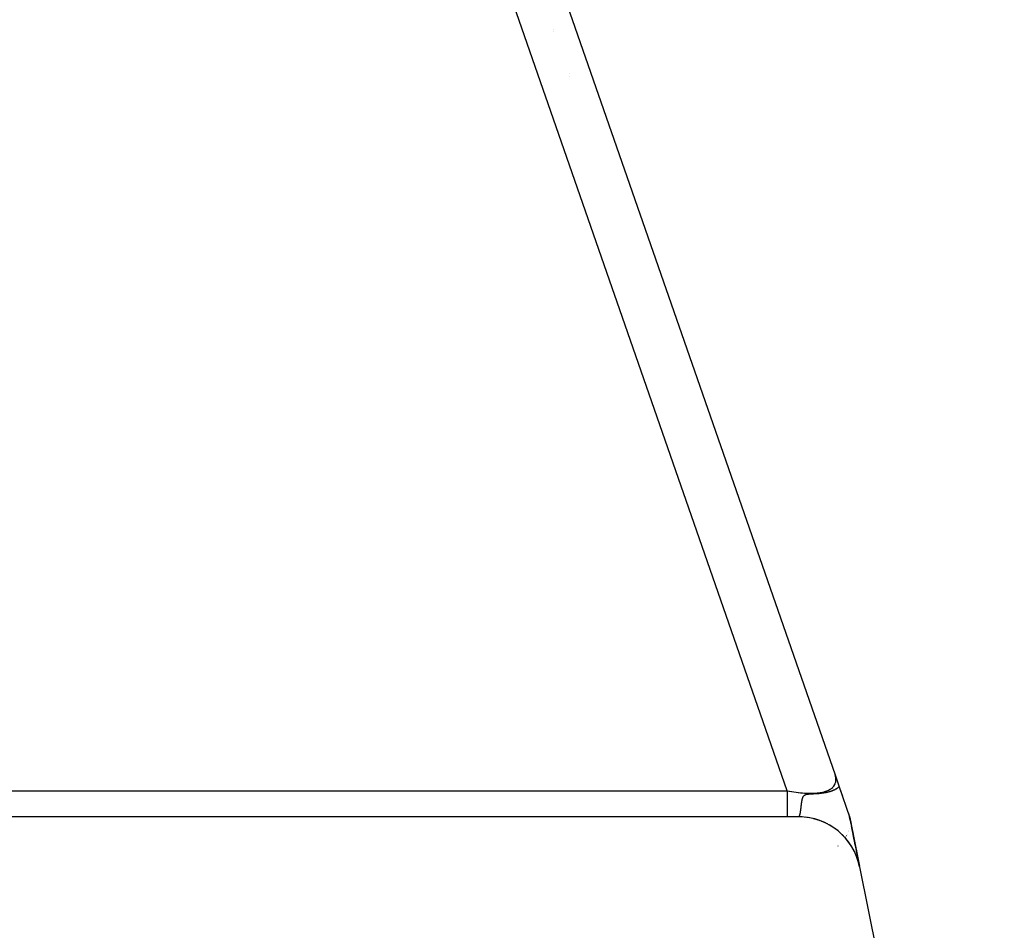
# Model space of a CAD drawing. Extents: x 24 to 941, y -522 to 283.
# Drawn here: x 430 to 461, y -336 to -306 of the extents above; entities that cross this region are included whole.
import ezdxf

# ---------------------------------------------------------------- set-up
doc = ezdxf.new("R2010")
doc.units = 0
doc.linetypes.add('DASHED', pattern=[11.05, 8.7, -2.35])
doc.layers.get('0').update_dxf_attribs({"linetype": 'CONTINUOUS'})
doc.layers.add('NEVIDI', color=4, linetype='DASHED')

msp = doc.modelspace()

# ---------------------------------------------------------------- linework, layer by layer
at = {"color": 2}
for p, q in [((443.828179, -295.565793), (456.032906, -330.656998)), ((447.500003, -308.163639), (447.500003, -308.161914)), ((447.500003, -308.161914), (447.500003, -308.163639)), ((447.500003, -308.24645), (447.500003, -308.244618)), ((447.500003, -308.244618), (447.500003, -308.24645)), ((456.032906, -330.656998), (456.163369, -331.032108)), ((456.097955, -330.844027), (456.1002, -330.850481)), ((456.163369, -331.032108), (456.500003, -332)), ((456.195394, -331.124184), (456.20413, -331.149303)), ((456.213066, -331.174995), (456.222089, -331.200938)), ((456.248749, -331.277592), (456.268285, -331.333762)), ((456.302785, -331.432957), (456.307457, -331.44639)), ((456.317402, -331.474985), (456.319952, -331.482315)), ((456.33706, -331.531506), (456.337658, -331.533226)), ((456.354575, -331.581865), (456.358539, -331.593262)), ((456.391169, -331.68708), (456.392298, -331.690326)), ((456.411247, -331.744809), (456.415554, -331.757193)), ((456.460732, -331.887088), (456.476759, -331.933169)), ((454.860395, -332), (409.500003, -332)), ((454.978904, -332.003514), (454.861177, -331.999986)), ((455.152828, -332.021495), (455.075061, -332.012918)), ((455.309069, -332.051546), (455.180562, -332.025843)), ((455.494314, -332.103122), (455.352239, -332.061446)), ((455.548907, -332.123191), (455.520141, -332.111927)), ((455.657631, -332.165766), (455.582954, -332.136524)), ((455.788145, -332.229227), (455.682947, -332.176996)), ((456.48629, -331.960572), (456.495759, -331.9878)), ((456.497083, -331.991605), (456.500003, -332)), ((456.500003, -332), (456.520329, -332.101631)), ((456.520329, -332.101631), (456.500003, -332)), ((456.500003, -332), (456.513138, -332.065679)), ((456.500003, -332), (456.500846, -332.004217)), ((456.508711, -332.043543), (456.520329, -332.101631)), ((456.51367, -332.068336), (456.51979, -332.098935)), ((456.514378, -332.084441), (456.51505, -332.091545)), ((456.520329, -332.101631), (456.526527, -332.132624)), ((456.521141, -332.166894), (456.521085, -332.170159)), ((456.523149, -332.115734), (456.547415, -332.237065)), ((456.547415, -332.237065), (456.523149, -332.115734)), ((456.523149, -332.115734), (456.547415, -332.237065)), ((456.527072, -332.135349), (456.81673, -333.583636)), ((455.966094, -332.333438), (455.839431, -332.256073)), ((456.012004, -332.365916), (455.988422, -332.348495)), ((456.107989, -332.436827), (456.042081, -332.388137)), ((456.22612, -332.539686), (456.128751, -332.453601)), ((456.46501, -332.458936), (456.464381, -332.460801)), ((456.471183, -332.440634), (456.470773, -332.441851)), ((456.472771, -332.435927), (456.47242, -332.436966)), ((456.497155, -332.360416), (456.496555, -332.363)), ((456.553524, -332.267607), (456.554097, -332.270474)), ((456.554097, -332.270474), (456.553524, -332.267607)), ((456.553524, -332.267607), (456.554097, -332.270474)), ((456.556842, -332.284199), (456.570494, -332.352458)), ((456.570494, -332.352458), (456.556842, -332.284199)), ((456.556842, -332.284199), (456.570494, -332.352458)), ((456.573204, -332.366009), (456.58013, -332.400637)), ((456.58013, -332.400637), (456.573204, -332.366009)), ((456.573204, -332.366009), (456.58013, -332.400637)), ((456.582761, -332.413793), (456.598902, -332.494496)), ((456.598902, -332.494496), (456.582761, -332.413793)), ((456.582761, -332.413793), (456.598902, -332.494496)), ((456.601438, -332.507176), (456.611045, -332.555214)), ((456.611045, -332.555214), (456.601438, -332.507176)), ((456.601438, -332.507176), (456.611045, -332.555214)), ((456.360491, -332.677233), (456.25928, -332.570655)), ((456.355713, -332.672611), (456.354006, -332.675264)), ((456.356597, -332.671237), (456.355574, -332.672827)), ((456.360574, -332.665058), (456.35948, -332.666759)), ((456.366302, -332.656159), (456.361588, -332.663482)), ((456.368797, -332.652282), (456.367082, -332.654946)), ((456.374129, -332.643997), (456.373302, -332.645283)), ((456.396467, -332.720575), (456.379065, -332.698686)), ((456.38272, -332.628152), (456.381798, -332.629852)), ((456.389191, -332.616217), (456.388256, -332.617942)), ((456.395205, -332.605124), (456.394293, -332.606807)), ((456.471495, -332.814945), (456.419824, -332.749953)), ((456.42147, -332.55668), (456.420973, -332.557598)), ((456.558304, -332.944193), (456.487227, -332.836674)), ((456.613522, -332.567595), (456.637331, -332.686642)), ((456.637331, -332.686642), (456.613522, -332.567595)), ((456.613522, -332.567595), (456.637331, -332.686642)), ((456.639673, -332.698353), (456.654013, -332.770053)), ((456.654013, -332.770053), (456.639673, -332.698353)), ((456.639673, -332.698353), (456.654013, -332.770053)), ((456.656259, -332.781284), (456.669513, -332.847551)), ((456.669513, -332.847551), (456.656259, -332.781284)), ((456.656259, -332.781284), (456.669513, -332.847551)), ((456.127889, -332.944192), (456.126923, -332.945189)), ((456.653604, -333.114335), (456.582888, -332.983603)), ((456.669959, -332.849784), (456.687582, -332.937899)), ((456.687582, -332.937899), (456.669959, -332.849784)), ((456.669959, -332.849784), (456.687582, -332.937899)), ((456.694384, -332.971908), (456.699499, -332.997481)), ((456.699499, -332.997481), (456.694384, -332.971908)), ((456.694384, -332.971908), (456.699499, -332.997481)), ((456.701422, -333.007097), (456.701821, -333.009091)), ((456.701821, -333.009091), (456.701422, -333.007097)), ((456.701422, -333.007097), (456.701821, -333.009091)), ((456.706011, -333.030041), (456.71747, -333.087339)), ((456.71747, -333.087339), (456.706011, -333.030041)), ((456.706011, -333.030041), (456.71747, -333.087339)), ((456.719252, -333.096245), (456.732076, -333.160367)), ((456.732076, -333.160367), (456.719252, -333.096245)), ((456.719252, -333.096245), (456.732076, -333.160367)), ((456.733733, -333.168651), (456.741863, -333.2093)), ((456.741863, -333.2093), (456.733733, -333.168651)), ((456.733733, -333.168651), (456.741863, -333.2093)), ((456.774073, -333.420993), (456.733742, -333.299778)), ((456.745312, -333.226545), (456.772785, -333.363912)), ((456.772785, -333.363912), (456.745312, -333.226545)), ((456.745312, -333.226545), (456.772785, -333.363912)), ((456.778686, -333.393418), (456.797453, -333.487254)), ((456.797453, -333.487254), (456.778686, -333.393418)), ((456.778686, -333.393418), (456.797453, -333.487254)), ((456.821556, -333.607768), (456.787904, -333.46653)), ((456.821556, -333.607768), (461.461164, -356.805807))]:
    msp.add_line(p, q, dxfattribs=at)
msp.add_arc((454.860395, -334), 2, 11.309932, 90, dxfattribs=at)
at = {"layer": 'NEVIDI', "color": 7, "linetype": 'CONTINUOUS'}
for p, q in [((454.496601, -331.164047), (441.714702, -294.413351)), ((447.000003, -306.745478), (447.000003, -306.747022)), ((447.000003, -306.819511), (447.000003, -306.821151)), ((456.017984, -330.977973), (456.038049, -330.93741)), ((456.044259, -330.69333), (456.032905, -330.656994)), ((456.038049, -330.93741), (456.038422, -330.93649)), ((456.038422, -330.93649), (456.052235, -330.893441)), ((456.044578, -330.694488), (456.044259, -330.69333)), ((456.05596, -330.746285), (456.044578, -330.694488)), ((456.052235, -330.893441), (456.05247, -330.892466)), ((456.05247, -330.892466), (456.0553, -330.879442)), ((456.0553, -330.879442), (456.059982, -330.847008)), ((456.056141, -330.747401), (456.05596, -330.746285)), ((456.057457, -330.756123), (456.056141, -330.747401)), ((456.061236, -330.797189), (456.057457, -330.756123)), ((456.059982, -330.847008), (456.060078, -330.845982)), ((456.060078, -330.845982), (456.061278, -330.798259)), ((456.061278, -330.798259), (456.061236, -330.797189)), ((412.113645, -331.164047), (454.496601, -331.164047)), ((454.496599, -331.164045), (454.496599, -331.173623)), ((454.496599, -331.173623), (454.4966, -331.25582)), ((454.4966, -331.25582), (454.4966, -331.362349)), ((454.496601, -331.164047), (454.562686, -331.176706)), ((454.562686, -331.176706), (454.568275, -331.177735)), ((454.568275, -331.177735), (454.636683, -331.189797)), ((454.636683, -331.189797), (454.642217, -331.190728)), ((454.642217, -331.190728), (454.708497, -331.201364)), ((454.708497, -331.201364), (454.70955, -331.201525)), ((454.70955, -331.201525), (454.714979, -331.202351)), ((454.714979, -331.202351), (454.781335, -331.211898)), ((454.781335, -331.211898), (454.786669, -331.21262)), ((454.786669, -331.21262), (454.851853, -331.220886)), ((454.851853, -331.220886), (454.857092, -331.221504)), ((454.857092, -331.221504), (454.921027, -331.228481)), ((454.921027, -331.228481), (454.926166, -331.228995)), ((454.926166, -331.228995), (454.981, -331.234029)), ((454.981, -331.234029), (454.988809, -331.234677)), ((454.988809, -331.234677), (454.993835, -331.235085)), ((454.993835, -331.235085), (455.055086, -331.239464)), ((455.055086, -331.239464), (455.060005, -331.239767)), ((455.060005, -331.239767), (455.119813, -331.242841)), ((455.119813, -331.242841), (455.124607, -331.243037)), ((455.124607, -331.243037), (455.182914, -331.244802)), ((455.182914, -331.244802), (455.187584, -331.244892)), ((455.187584, -331.244892), (455.23128, -331.245347)), ((455.201003, -331.265948), (455.212249, -331.265065)), ((455.212249, -331.265065), (455.213469, -331.264975)), ((455.213469, -331.264975), (455.228188, -331.26397)), ((455.228188, -331.26397), (455.233166, -331.263659)), ((455.23128, -331.245347), (455.237137, -331.245353)), ((455.233166, -331.263659), (455.24336, -331.263058)), ((455.237136, -331.245353), (455.309351, -331.244329)), ((455.2419, -331.25893), (455.237136, -331.245353)), ((455.243366, -331.26306), (455.2419, -331.25893)), ((455.24336, -331.263058), (455.248124, -331.26276)), ((455.248124, -331.26276), (455.315161, -331.259287)), ((455.309351, -331.244329), (455.311309, -331.244271)), ((455.311309, -331.244271), (455.397472, -331.23999)), ((455.315161, -331.259287), (455.336299, -331.258302)), ((455.336299, -331.258302), (455.375024, -331.256441)), ((455.375024, -331.256441), (455.401427, -331.255067)), ((455.397472, -331.23999), (455.39932, -331.239859)), ((455.39932, -331.239859), (455.454681, -331.235117)), ((455.401427, -331.255067), (455.403763, -331.254939)), ((455.403763, -331.254939), (455.42433, -331.253762)), ((455.42433, -331.253762), (455.488983, -331.249322)), ((455.454681, -331.235117), (455.480984, -331.232272)), ((455.480984, -331.232272), (455.482735, -331.232068)), ((455.482735, -331.232068), (455.559627, -331.221207)), ((455.488983, -331.249322), (455.503605, -331.248133)), ((455.503605, -331.248133), (455.511504, -331.247459)), ((455.511504, -331.247459), (455.520003, -331.246706)), ((455.520003, -331.246706), (455.570061, -331.241706)), ((455.559627, -331.221207), (455.56126, -331.220933)), ((455.56126, -331.220933), (455.633179, -331.206826)), ((455.570061, -331.241706), (455.587103, -331.23976)), ((455.587103, -331.23976), (455.595297, -331.238778)), ((455.595297, -331.238778), (455.598376, -331.238402)), ((455.598376, -331.238402), (455.646644, -331.231904)), ((455.633179, -331.206826), (455.634704, -331.20648)), ((455.634704, -331.20648), (455.647571, -331.20348)), ((455.646644, -331.231904), (455.64899, -331.231558)), ((455.647571, -331.20348), (455.701426, -331.189163)), ((455.64899, -331.231558), (455.658296, -331.230154)), ((455.658296, -331.230154), (455.675078, -331.227504)), ((455.675078, -331.227504), (455.699776, -331.223325)), ((455.699776, -331.223325), (455.707464, -331.221953)), ((455.701426, -331.189163), (455.702838, -331.188746)), ((455.702838, -331.188746), (455.764195, -331.168275)), ((455.707464, -331.221953), (455.718599, -331.219901)), ((455.718599, -331.219901), (455.742574, -331.215216)), ((455.742574, -331.215216), (455.749079, -331.213881)), ((455.749079, -331.213881), (455.750693, -331.213546)), ((455.750693, -331.213546), (455.779887, -331.207173)), ((455.764195, -331.168275), (455.765482, -331.167791)), ((455.765482, -331.167791), (455.806435, -331.151039)), ((455.779887, -331.207173), (455.785614, -331.205852)), ((455.785614, -331.205852), (455.785848, -331.205797)), ((455.785848, -331.205797), (455.812636, -331.199291)), ((455.806435, -331.151039), (455.821331, -331.144221)), ((455.812636, -331.199291), (455.81808, -331.197902)), ((455.81808, -331.197902), (455.8215, -331.197018)), ((455.821331, -331.144221), (455.822497, -331.143669)), ((455.8215, -331.197018), (455.842363, -331.191417)), ((455.822497, -331.143669), (455.872675, -331.117062)), ((455.842363, -331.191417), (455.847235, -331.190055)), ((455.847235, -331.190055), (455.848103, -331.18981)), ((455.848103, -331.18981), (455.869308, -331.183618)), ((455.869308, -331.183618), (455.873754, -331.182267)), ((455.872675, -331.117062), (455.873717, -331.116443)), ((455.873717, -331.116443), (455.918074, -331.086865)), ((455.873754, -331.182267), (455.887243, -331.178056)), ((455.887243, -331.178056), (455.893901, -331.175915)), ((455.893901, -331.175915), (455.89797, -331.174586)), ((455.89797, -331.174586), (455.90534, -331.172138)), ((455.90534, -331.172138), (455.916686, -331.168261)), ((455.916686, -331.168261), (455.92046, -331.166941)), ((455.918074, -331.086865), (455.918988, -331.08618)), ((455.918988, -331.08618), (455.928685, -331.078684)), ((455.92046, -331.166941), (455.937699, -331.160708)), ((455.928685, -331.078684), (455.957388, -331.053704)), ((455.937699, -331.160708), (455.94117, -331.159411)), ((455.94117, -331.159411), (455.947545, -331.15699)), ((455.947545, -331.15699), (455.957066, -331.153279)), ((455.957066, -331.153279), (455.957513, -331.153102)), ((455.957388, -331.053704), (455.958166, -331.052959)), ((455.957513, -331.153102), (455.960265, -331.152006)), ((455.958166, -331.052959), (455.990558, -331.017649)), ((455.960265, -331.152006), (455.975125, -331.14591)), ((455.975125, -331.14591), (455.978068, -331.144666)), ((455.978068, -331.144666), (455.991878, -331.138668)), ((455.990558, -331.017649), (455.991203, -331.016844)), ((455.991203, -331.016844), (456.012078, -330.98763)), ((455.991878, -331.138668), (455.99466, -331.137428)), ((455.99466, -331.137428), (456.001958, -331.13412)), ((456.001958, -331.13412), (456.004297, -331.133044)), ((456.004297, -331.133044), (456.00758, -331.131521)), ((456.00758, -331.131521), (456.010185, -331.130301)), ((456.010185, -331.130301), (456.018717, -331.12623)), ((456.012078, -330.98763), (456.017475, -330.978836)), ((456.017475, -330.978836), (456.017984, -330.977973)), ((456.018717, -331.12623), (456.022271, -331.1245)), ((456.022271, -331.1245), (456.024703, -331.123303)), ((456.024703, -331.123303), (456.035972, -331.117626)), ((456.035972, -331.117626), (456.038254, -331.116449)), ((456.038254, -331.116449), (456.045904, -331.11243)), ((456.045904, -331.11243), (456.048859, -331.110848)), ((456.048859, -331.110848), (456.05049, -331.109967)), ((456.05049, -331.109967), (456.050988, -331.109696)), ((456.050988, -331.109696), (456.060929, -331.1042)), ((456.060929, -331.1042), (456.062924, -331.103072)), ((456.062924, -331.103072), (456.072197, -331.097717)), ((456.072197, -331.097717), (456.074122, -331.096581)), ((456.074122, -331.096581), (456.08217, -331.091743)), ((456.08217, -331.091743), (456.082885, -331.091307)), ((456.082885, -331.091307), (456.084643, -331.090227)), ((456.084643, -331.090227), (456.092774, -331.085137)), ((456.092774, -331.085137), (456.092877, -331.085071)), ((456.092877, -331.085071), (456.094527, -331.084017)), ((456.094527, -331.084017), (456.102288, -331.078963)), ((456.102288, -331.078963), (456.10384, -331.077933)), ((456.10384, -331.077933), (456.111053, -331.073052)), ((456.111053, -331.073052), (456.112497, -331.072056)), ((456.112497, -331.072056), (456.113111, -331.071631)), ((456.113111, -331.071631), (456.119282, -331.06729)), ((456.119282, -331.06729), (456.120636, -331.066321)), ((456.120636, -331.066321), (456.127003, -331.061683)), ((456.127003, -331.061683), (456.128271, -331.060742)), ((456.128271, -331.060742), (456.128447, -331.060611)), ((456.128447, -331.060611), (456.134176, -331.056287)), ((456.134176, -331.056287), (456.135362, -331.055377)), ((456.135362, -331.055377), (456.138801, -331.052707)), ((456.138801, -331.052707), (456.140899, -331.051055)), ((456.140899, -331.051055), (456.142, -331.050181)), ((456.142, -331.050181), (456.147154, -331.046021)), ((456.147154, -331.046021), (456.148176, -331.045182)), ((456.148176, -331.045182), (456.152937, -331.041211)), ((456.152937, -331.041211), (456.153884, -331.040408)), ((456.153884, -331.040408), (456.1571, -331.037647)), ((456.1571, -331.037647), (456.158277, -331.036625)), ((456.158277, -331.036625), (456.159142, -331.035868)), ((456.159142, -331.035868), (456.159336, -331.035697)), ((456.159336, -331.035697), (456.163156, -331.0323)), ((456.163156, -331.0323), (456.163367, -331.03211)), ((454.4966, -331.362349), (454.496601, -331.386297)), ((454.496601, -331.386297), (454.496601, -331.443381)), ((454.496601, -331.443381), (454.496601, -331.551653)), ((454.496601, -331.551653), (454.496601, -331.572024)), ((454.496601, -331.572024), (454.496601, -331.607646)), ((454.957055, -331.582256), (454.95721, -331.581083)), ((454.95721, -331.581083), (454.957964, -331.575426)), ((454.957964, -331.575426), (454.958122, -331.574256)), ((454.958122, -331.574256), (454.958899, -331.56856)), ((454.958899, -331.56856), (454.959062, -331.567371)), ((454.959062, -331.567371), (454.95986, -331.561649)), ((454.95986, -331.561649), (454.960028, -331.560454)), ((454.960028, -331.560454), (454.960849, -331.554673)), ((454.960849, -331.554673), (454.96102, -331.553477)), ((454.96102, -331.553477), (454.961863, -331.547662)), ((454.961863, -331.547662), (454.962041, -331.546448)), ((454.962041, -331.546448), (454.962905, -331.540612)), ((454.962905, -331.540612), (454.963088, -331.539394)), ((454.963088, -331.539394), (454.963982, -331.533492)), ((454.963982, -331.533492), (454.964171, -331.532258)), ((454.964171, -331.532258), (454.964448, -331.530464)), ((454.964448, -331.530464), (454.965091, -331.526332)), ((454.965091, -331.526332), (454.965285, -331.525095)), ((454.965285, -331.525095), (454.966234, -331.519132)), ((454.966234, -331.519132), (454.966433, -331.5179)), ((454.966433, -331.5179), (454.96741, -331.511912)), ((454.96741, -331.511912), (454.967616, -331.510663)), ((454.967616, -331.510663), (454.968622, -331.504658)), ((454.968622, -331.504658), (454.968835, -331.503405)), ((454.968835, -331.503405), (454.969882, -331.497315)), ((454.969882, -331.497315), (454.970102, -331.496057)), ((454.970102, -331.496057), (454.971183, -331.48994)), ((454.971183, -331.48994), (454.971412, -331.488665)), ((454.971412, -331.488665), (454.972529, -331.482519)), ((454.972529, -331.482519), (454.972765, -331.481238)), ((454.972765, -331.481238), (454.97393, -331.475016)), ((454.97393, -331.475016), (454.974177, -331.47372)), ((454.974177, -331.47372), (454.974715, -331.470918)), ((454.974715, -331.470918), (454.975382, -331.467494)), ((454.975382, -331.467494), (454.975638, -331.466196)), ((454.975638, -331.466196), (454.97689, -331.459968)), ((454.97689, -331.459968), (454.977159, -331.45866)), ((454.977159, -331.45866), (454.978488, -331.452333)), ((454.978488, -331.452333), (454.978771, -331.451016)), ((454.978771, -331.451016), (454.980166, -331.444687)), ((454.980166, -331.444687), (454.980278, -331.444191)), ((454.980278, -331.444191), (454.980465, -331.443363)), ((454.980465, -331.443363), (454.98194, -331.437004)), ((454.98194, -331.437004), (454.982255, -331.435682)), ((454.982255, -331.435682), (454.98383, -331.429244)), ((454.98383, -331.429244), (454.984167, -331.427905)), ((454.984167, -331.427905), (454.985829, -331.42148)), ((454.985829, -331.42148), (454.986187, -331.420136)), ((454.986187, -331.420136), (454.987746, -331.414446)), ((454.987746, -331.414446), (454.987974, -331.413636)), ((454.987974, -331.413636), (454.988358, -331.412286)), ((454.988358, -331.412286), (454.99028, -331.405763)), ((454.99028, -331.405763), (454.9907, -331.404389)), ((454.9907, -331.404389), (454.99278, -331.397833)), ((454.99278, -331.397833), (454.993227, -331.396476)), ((454.993227, -331.396476), (454.995501, -331.389843)), ((454.995501, -331.389843), (454.995996, -331.388457)), ((454.995996, -331.388457), (454.998454, -331.381839)), ((454.998454, -331.381839), (454.998981, -331.380473)), ((454.998981, -331.380473), (455.00168, -331.373782)), ((455.00168, -331.373782), (455.002261, -331.372405)), ((455.002261, -331.372405), (455.00375, -331.368976)), ((455.00375, -331.368976), (455.005245, -331.365674)), ((455.005245, -331.365674), (455.005892, -331.364287)), ((455.005892, -331.364287), (455.009226, -331.357518)), ((455.009226, -331.357518), (455.009946, -331.356134)), ((455.009946, -331.356134), (455.0137, -331.349318)), ((455.0137, -331.349318), (455.014517, -331.347921)), ((455.014517, -331.347921), (455.015384, -331.346472)), ((455.015384, -331.346472), (455.018786, -331.341096)), ((455.018786, -331.341096), (455.01974, -331.339673)), ((455.01974, -331.339673), (455.024659, -331.332861)), ((455.024659, -331.332861), (455.025806, -331.331387)), ((455.025806, -331.331387), (455.031617, -331.324472)), ((455.031617, -331.324472), (455.032895, -331.323067)), ((455.032895, -331.323067), (455.039532, -331.316407)), ((455.039532, -331.316407), (455.039792, -331.316165)), ((455.039792, -331.316165), (455.041452, -331.314661)), ((455.041452, -331.314661), (455.049923, -331.30776)), ((455.049923, -331.30776), (455.051918, -331.306298)), ((455.051918, -331.306298), (455.062593, -331.299308)), ((455.062593, -331.299308), (455.065097, -331.297859)), ((455.065097, -331.297859), (455.069826, -331.2953)), ((455.069826, -331.2953), (455.078969, -331.290918)), ((455.078969, -331.290918), (455.082526, -331.289385)), ((455.082526, -331.289385), (455.087735, -331.287297)), ((455.087735, -331.287297), (455.102045, -331.282377)), ((455.102045, -331.282377), (455.107336, -331.280814)), ((455.107336, -331.280814), (455.109268, -331.280275)), ((455.109268, -331.280275), (455.123891, -331.276641)), ((455.123891, -331.276641), (455.129218, -331.275493)), ((455.129218, -331.275493), (455.138205, -331.273748)), ((455.138205, -331.273748), (455.142539, -331.272983)), ((455.142539, -331.272983), (455.147081, -331.272229)), ((455.147081, -331.272229), (455.153674, -331.271211)), ((455.153674, -331.271211), (455.168757, -331.269191)), ((455.168757, -331.269191), (455.183851, -331.26752)), ((455.183851, -331.26752), (455.190237, -331.266899)), ((455.190237, -331.266899), (455.201003, -331.265948)), ((454.496601, -331.607646), (454.496601, -331.71116)), ((454.496601, -331.71116), (454.496601, -331.727927)), ((454.496601, -331.727927), (454.496601, -331.745775)), ((454.496601, -331.745775), (454.496601, -331.837828)), ((454.496601, -331.837828), (454.496601, -331.850449)), ((454.496601, -331.850449), (454.496601, -331.855625)), ((454.496601, -331.855625), (454.496602, -331.92923)), ((454.91449, -331.899936), (454.915109, -331.897045)), ((454.915109, -331.897045), (454.915238, -331.896438)), ((454.915238, -331.896438), (454.915852, -331.893499)), ((454.915852, -331.893499), (454.91598, -331.892881)), ((454.91598, -331.892881), (454.91659, -331.889894)), ((454.91659, -331.889894), (454.916717, -331.889267)), ((454.916717, -331.889267), (454.917324, -331.886232)), ((454.917324, -331.886232), (454.917449, -331.885595)), ((454.917449, -331.885595), (454.918052, -331.88251)), ((454.918052, -331.88251), (454.918176, -331.88187)), ((454.918176, -331.88187), (454.918773, -331.878748)), ((454.918773, -331.878748), (454.918896, -331.878093)), ((454.918896, -331.878093), (454.919489, -331.874927)), ((454.919489, -331.874927), (454.919612, -331.874263)), ((454.919612, -331.874263), (454.920197, -331.871068)), ((454.920197, -331.871068), (454.920322, -331.87038)), ((454.920322, -331.87038), (454.920497, -331.869408)), ((454.920497, -331.869408), (454.920905, -331.867127)), ((454.920905, -331.867127), (454.921026, -331.866445)), ((454.921026, -331.866445), (454.921606, -331.863149)), ((454.921606, -331.863149), (454.921726, -331.862458)), ((454.921726, -331.862458), (454.922304, -331.859104)), ((454.922304, -331.859104), (454.922422, -331.858409)), ((454.922422, -331.858409), (454.922908, -331.855538)), ((454.922908, -331.855538), (454.922996, -331.855013)), ((454.922996, -331.855013), (454.923115, -331.854301)), ((454.923115, -331.854301), (454.923685, -331.850861)), ((454.923685, -331.850861), (454.923804, -331.85014)), ((454.923804, -331.85014), (454.924165, -331.847922)), ((454.924165, -331.847922), (454.92437, -331.846659)), ((454.92437, -331.846659), (454.924488, -331.845926)), ((454.924488, -331.845926), (454.92505, -331.842399)), ((454.92505, -331.842399), (454.925167, -331.84166)), ((454.925167, -331.84166), (454.925726, -331.83809)), ((454.925726, -331.83809), (454.925843, -331.837342)), ((454.925843, -331.837342), (454.926398, -331.833729)), ((454.926398, -331.833729), (454.926514, -331.832972)), ((454.926514, -331.832972), (454.927066, -331.829315)), ((454.927066, -331.829315), (454.927181, -331.828549)), ((454.927181, -331.828549), (454.927732, -331.824841)), ((454.927732, -331.824841), (454.927845, -331.824074)), ((454.927845, -331.824074), (454.928391, -331.820331)), ((454.928391, -331.820331), (454.928504, -331.819547)), ((454.928504, -331.819547), (454.929048, -331.81576)), ((454.929048, -331.81576), (454.929161, -331.814967)), ((454.929161, -331.814967), (454.929704, -331.811125)), ((454.929704, -331.811125), (454.929816, -331.810328)), ((454.929816, -331.810328), (454.930357, -331.806439)), ((454.930357, -331.806439), (454.930469, -331.805624)), ((454.930469, -331.805624), (454.931008, -331.801692)), ((454.931008, -331.801692), (454.93112, -331.800868)), ((454.93112, -331.800868), (454.931654, -331.796907)), ((454.931654, -331.796907), (454.931766, -331.79607)), ((454.931766, -331.79607), (454.932299, -331.792068)), ((454.932299, -331.792068), (454.93241, -331.79123)), ((454.93241, -331.79123), (454.93294, -331.787185)), ((454.93294, -331.787185), (454.933051, -331.786338)), ((454.933051, -331.786338), (454.93313, -331.78573)), ((454.93313, -331.78573), (454.933581, -331.782241)), ((454.933581, -331.782241), (454.933692, -331.781379)), ((454.933692, -331.781379), (454.934222, -331.777232)), ((454.934222, -331.777232), (454.934332, -331.776364)), ((454.934332, -331.776364), (454.93486, -331.772176)), ((454.93486, -331.772176), (454.93497, -331.771299)), ((454.93497, -331.771299), (454.935498, -331.767069)), ((454.935498, -331.767069), (454.935608, -331.766184)), ((454.935608, -331.766184), (454.936134, -331.761912)), ((454.936134, -331.761912), (454.936243, -331.761018)), ((454.936243, -331.761018), (454.93677, -331.756694)), ((454.93677, -331.756694), (454.936879, -331.755798)), ((454.936879, -331.755798), (454.937406, -331.751427)), ((454.937406, -331.751427), (454.937515, -331.750512)), ((454.937515, -331.750512), (454.938041, -331.7461)), ((454.938041, -331.7461), (454.938151, -331.745177)), ((454.938151, -331.745177), (454.938675, -331.740738)), ((454.938675, -331.740738), (454.938786, -331.739792)), ((454.938786, -331.739792), (454.939312, -331.735299)), ((454.939312, -331.735299), (454.939421, -331.734359)), ((454.939421, -331.734359), (454.939822, -331.730903)), ((454.939822, -331.730903), (454.939947, -331.729827)), ((454.939947, -331.729827), (454.940056, -331.728879)), ((454.940056, -331.728879), (454.940582, -331.724301)), ((454.940582, -331.724301), (454.940693, -331.723335)), ((454.940693, -331.723335), (454.941221, -331.718705)), ((454.941221, -331.718705), (454.941331, -331.717736)), ((454.941331, -331.717736), (454.941859, -331.713067)), ((454.941859, -331.713067), (454.941969, -331.71209)), ((454.941969, -331.71209), (454.942498, -331.707384)), ((454.942498, -331.707384), (454.942608, -331.706398)), ((454.942608, -331.706398), (454.942665, -331.705891)), ((454.942665, -331.705891), (454.943138, -331.701651)), ((454.943138, -331.701651), (454.943249, -331.700658)), ((454.943249, -331.700658), (454.943782, -331.695864)), ((454.943782, -331.695864), (454.943893, -331.694866)), ((454.943893, -331.694866), (454.944432, -331.690004)), ((454.944432, -331.690004), (454.944544, -331.688987)), ((454.944544, -331.688987), (454.945087, -331.684087)), ((454.945087, -331.684087), (454.9452, -331.683062)), ((454.9452, -331.683062), (454.945748, -331.678112)), ((454.945748, -331.678112), (454.945861, -331.677091)), ((454.945861, -331.677091), (454.946413, -331.672116)), ((454.946413, -331.672116), (454.946529, -331.671076)), ((454.946529, -331.671076), (454.947086, -331.666064)), ((454.947086, -331.666064), (454.947202, -331.665016)), ((454.947202, -331.665016), (454.947769, -331.659943)), ((454.947769, -331.659943), (454.947886, -331.658895)), ((454.947886, -331.658895), (454.948466, -331.65373)), ((454.948466, -331.65373), (454.948579, -331.652722)), ((454.948579, -331.652722), (454.949168, -331.64751)), ((454.949168, -331.64751), (454.949282, -331.646506)), ((454.949282, -331.646506), (454.949884, -331.641217)), ((454.949884, -331.641217), (454.95, -331.640198)), ((454.95, -331.640198), (454.950606, -331.634928)), ((454.950606, -331.634928), (454.950731, -331.633841)), ((454.950731, -331.633841), (454.951347, -331.628533)), ((454.951347, -331.628533), (454.951475, -331.627435)), ((454.951475, -331.627435), (454.952104, -331.622084)), ((454.952104, -331.622084), (454.952236, -331.620965)), ((454.952236, -331.620965), (454.952427, -331.619353)), ((454.952427, -331.619353), (454.952877, -331.61558)), ((454.952877, -331.61558), (454.953012, -331.614454)), ((454.953012, -331.614454), (454.953671, -331.609012)), ((454.953671, -331.609012), (454.953808, -331.607888)), ((454.953808, -331.607888), (454.954482, -331.602413)), ((454.954482, -331.602413), (454.954624, -331.601269)), ((454.954624, -331.601269), (454.955314, -331.595763)), ((454.955314, -331.595763), (454.955459, -331.594613)), ((454.955459, -331.594613), (454.956174, -331.589023)), ((454.956174, -331.589023), (454.956322, -331.58787)), ((454.956322, -331.58787), (454.956696, -331.584994)), ((454.956696, -331.584994), (454.957055, -331.582256)), ((454.496602, -331.987492), (454.496601, -332)), ((454.496602, -331.92923), (454.496602, -331.935401)), ((454.496602, -331.935401), (454.496602, -331.937583)), ((454.496602, -331.937583), (454.496602, -331.983581)), ((454.496602, -331.983581), (454.496602, -331.983772)), ((454.496602, -331.983772), (454.496602, -331.987492)), ((454.866902, -331.99902), (454.867094, -331.99896)), ((454.867094, -331.99896), (454.868017, -331.998645)), ((454.868017, -331.998645), (454.868209, -331.998574)), ((454.868209, -331.998574), (454.869125, -331.998209)), ((454.869125, -331.998209), (454.869315, -331.998128)), ((454.869315, -331.998128), (454.870225, -331.997711)), ((454.870225, -331.997711), (454.87041, -331.997621)), ((454.87041, -331.997621), (454.871308, -331.997157)), ((454.871308, -331.997157), (454.871494, -331.997055)), ((454.871494, -331.997055), (454.872384, -331.996542)), ((454.872384, -331.996542), (454.872568, -331.99643)), ((454.872568, -331.99643), (454.873454, -331.995865)), ((454.873454, -331.995865), (454.873635, -331.995744)), ((454.873635, -331.995744), (454.874514, -331.995129)), ((454.874514, -331.995129), (454.874696, -331.994996)), ((454.874696, -331.994996), (454.875567, -331.994331)), ((454.875567, -331.994331), (454.875748, -331.994188)), ((454.875748, -331.994188), (454.876609, -331.993476)), ((454.876609, -331.993476), (454.876789, -331.993321)), ((454.876789, -331.993321), (454.87711, -331.993041)), ((454.87711, -331.993041), (454.877642, -331.992561)), ((454.877642, -331.992561), (454.877819, -331.992397)), ((454.877819, -331.992397), (454.878666, -331.991588)), ((454.878666, -331.991588), (454.878841, -331.991414)), ((454.878841, -331.991414), (454.879684, -331.990551)), ((454.879684, -331.990551), (454.879857, -331.990368)), ((454.879857, -331.990368), (454.880692, -331.989457)), ((454.880692, -331.989457), (454.880865, -331.989262)), ((454.880865, -331.989262), (454.881694, -331.988302)), ((454.881694, -331.988302), (454.881866, -331.988096)), ((454.881866, -331.988096), (454.882407, -331.987437)), ((454.882407, -331.987437), (454.882686, -331.987088)), ((454.882686, -331.987088), (454.882857, -331.986872)), ((454.882857, -331.986872), (454.883671, -331.985813)), ((454.883671, -331.985813), (454.88384, -331.985588)), ((454.88384, -331.985588), (454.884648, -331.98448)), ((454.884648, -331.98448), (454.884696, -331.984413)), ((454.884696, -331.984413), (454.884815, -331.984245)), ((454.884815, -331.984245), (454.885616, -331.983089)), ((454.885616, -331.983089), (454.885782, -331.982843)), ((454.885782, -331.982843), (454.886576, -331.981639)), ((454.886576, -331.981639), (454.886741, -331.981383)), ((454.886741, -331.981383), (454.887528, -331.98013)), ((454.887528, -331.98013), (454.887691, -331.979864)), ((454.887691, -331.979864), (454.888471, -331.978563)), ((454.888471, -331.978563), (454.888633, -331.978287)), ((454.888633, -331.978287), (454.889407, -331.976938)), ((454.889407, -331.976938), (454.889567, -331.976652)), ((454.889567, -331.976652), (454.890336, -331.975251)), ((454.890336, -331.975251), (454.890494, -331.974958)), ((454.890494, -331.974958), (454.891254, -331.973512)), ((454.891254, -331.973512), (454.891412, -331.973206)), ((454.891412, -331.973206), (454.892166, -331.971712)), ((454.892166, -331.971712), (454.892323, -331.971395)), ((454.892323, -331.971395), (454.893073, -331.969848)), ((454.893073, -331.969848), (454.893227, -331.969525)), ((454.893227, -331.969525), (454.893971, -331.967928)), ((454.893971, -331.967928), (454.894125, -331.96759)), ((454.894125, -331.96759), (454.894863, -331.965945)), ((454.894863, -331.965945), (454.895016, -331.965597)), ((454.895016, -331.965597), (454.895746, -331.963909)), ((454.895746, -331.963909), (454.8959, -331.963546)), ((454.8959, -331.963546), (454.896625, -331.961805)), ((454.896625, -331.961805), (454.896776, -331.961437)), ((454.896776, -331.961437), (454.897495, -331.959647)), ((454.897495, -331.959647), (454.897644, -331.959269)), ((454.897644, -331.959269), (454.898007, -331.958341)), ((454.898007, -331.958341), (454.898356, -331.957434)), ((454.898356, -331.957434), (454.898506, -331.957043)), ((454.898506, -331.957043), (454.899213, -331.955157)), ((454.899213, -331.955157), (454.89936, -331.95476)), ((454.89936, -331.95476), (454.900061, -331.952826)), ((454.900061, -331.952826), (454.900207, -331.952418)), ((454.900207, -331.952418), (454.900904, -331.950432)), ((454.900904, -331.950432), (454.901049, -331.950011)), ((454.901049, -331.950011), (454.901742, -331.947972)), ((454.901742, -331.947972), (454.901886, -331.947543)), ((454.901886, -331.947543), (454.902573, -331.945456)), ((454.902573, -331.945456), (454.902716, -331.945017)), ((454.902716, -331.945017), (454.903398, -331.942883)), ((454.903398, -331.942883), (454.903539, -331.942433)), ((454.903539, -331.942433), (454.904216, -331.94025)), ((454.904216, -331.94025), (454.904356, -331.93979)), ((454.904356, -331.93979), (454.905028, -331.937558)), ((454.905028, -331.937558), (454.905167, -331.937089)), ((454.905167, -331.937089), (454.905835, -331.934801)), ((454.905835, -331.934801), (454.905974, -331.93432)), ((454.905974, -331.93432), (454.90628, -331.933251)), ((454.90628, -331.933251), (454.906638, -331.931984)), ((454.906638, -331.931984), (454.906775, -331.931492)), ((454.906775, -331.931492), (454.907435, -331.929102)), ((454.907435, -331.929102), (454.90757, -331.928606)), ((454.90757, -331.928606), (454.908224, -331.926173)), ((454.908224, -331.926173), (454.90836, -331.925662)), ((454.90836, -331.925662), (454.909008, -331.92318)), ((454.909008, -331.92318), (454.909143, -331.922658)), ((454.909143, -331.922658), (454.909785, -331.920136)), ((454.909785, -331.920136), (454.909921, -331.919595)), ((454.909921, -331.919595), (454.910561, -331.917017)), ((454.910561, -331.917017), (454.910694, -331.916474)), ((454.910694, -331.916474), (454.911329, -331.913847)), ((454.911329, -331.913847), (454.911461, -331.913295)), ((454.911461, -331.913295), (454.912094, -331.910607)), ((454.912094, -331.910607), (454.912225, -331.910049)), ((454.912225, -331.910049), (454.912854, -331.907315)), ((454.912854, -331.907315), (454.912984, -331.90674)), ((454.912984, -331.90674), (454.913609, -331.903957)), ((454.913609, -331.903957), (454.913739, -331.903372)), ((454.913739, -331.903372), (454.914363, -331.900526)), ((454.914363, -331.900526), (454.91449, -331.899936))]:
    msp.add_line(p, q, dxfattribs=at)

doc.saveas('drawing.dxf')
